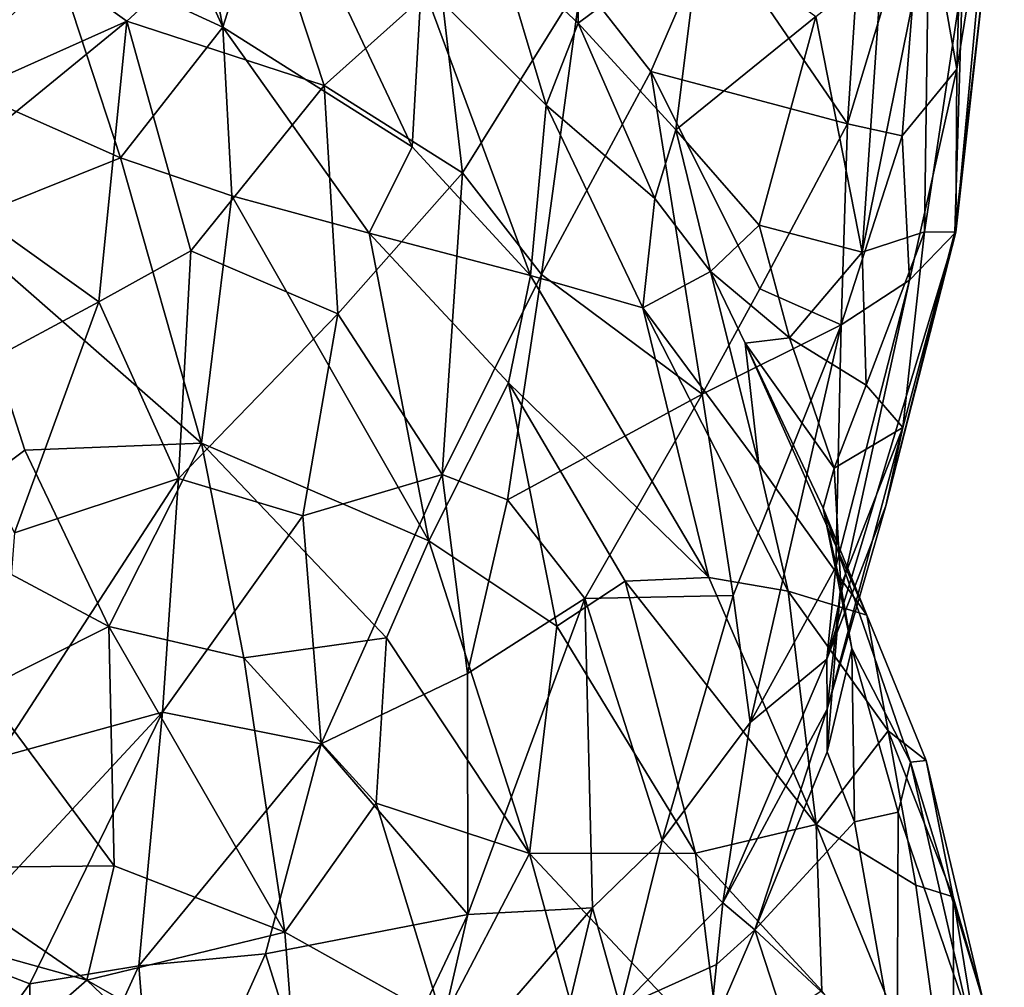
# Model space of a CAD drawing. Extents: x -15.8 to -13.9, y 4.9 to 29.2.
# Drawn here: x -14.6 to -14, y 9.1 to 9.7 of the extents above; entities that cross this region are included whole.
import ezdxf

# ---------------------------------------------------------------- set-up
doc = ezdxf.new("R2010")
doc.units = 0
doc.header["$MEASUREMENT"] = 0
doc.layers.add('1', color=7, linetype='Continuous')

msp = doc.modelspace()

# ---------------------------------------------------------------- linework, layer by layer
at = {"layer": '1'}
for points in [[(-14.53561, 9.87617, 3.80412), (-14.44902, 9.68539, 3.76636), (-14.54735, 9.73076, 3.73936)], [(-14.47624, 9.82864, 3.81794), (-14.44902, 9.68539, 3.76636), (-14.53561, 9.87617, 3.80412)], [(-14.69158, 9.86592, 3.75335), (-14.54735, 9.73076, 3.73936), (-14.62059, 9.66023, 3.70489)], [(-14.41829, 9.78217, 3.8388), (-14.44902, 9.68539, 3.76636), (-14.47624, 9.82864, 3.81794)], [(-14.24486, 9.68771, 3.95881), (-14.28984, 9.72971, 3.92057), (-14.24292, 9.82645, 3.90666)], [(-14.24486, 9.68771, 3.95881), (-14.24292, 9.82645, 3.90666), (-14.17457, 9.74016, 3.98349)], [(-14.02359, 9.79, 4.41561), (-14.04677, 9.77316, 4.50068), (-14.02718, 9.66116, 4.4692)], [(-14.02718, 9.66116, 4.4692), (-14.00839, 9.77651, 4.33482), (-14.02359, 9.79, 4.41561)], [(-14.08993, 9.62973, 4.62706), (-14.07957, 9.78746, 4.56172), (-14.1672, 9.74267, 4.7053)], [(-14.07957, 9.78746, 4.56172), (-14.08993, 9.62973, 4.62706), (-14.04677, 9.77316, 4.50068)], [(-14.34013, 9.61664, 3.81211), (-14.44902, 9.68539, 3.76636), (-14.41829, 9.78217, 3.8388)], [(-14.41829, 9.78217, 3.8388), (-14.33483, 9.71156, 3.88285), (-14.34013, 9.61664, 3.81211)], [(-14.08993, 9.62973, 4.62706), (-14.05857, 9.62295, 4.56627), (-14.04677, 9.77316, 4.50068)], [(-14.04677, 9.77316, 4.50068), (-14.05857, 9.62295, 4.56627), (-14.02718, 9.66116, 4.4692)], [(-14.0278, 9.56753, 4.45134), (-14.00839, 9.77651, 4.33482), (-14.02718, 9.66116, 4.4692)], [(-14.00933, 9.7332, 4.31823), (-14.00839, 9.77651, 4.33482), (-14.0278, 9.56753, 4.45134)], [(-14.42632, 9.76031, 4.85219), (-14.544, 9.71764, 4.89427), (-14.50414, 9.68875, 4.88679)], [(-14.50414, 9.68875, 4.88679), (-14.39086, 9.65179, 4.88359), (-14.42632, 9.76031, 4.85219)], [(-14.39086, 9.65179, 4.88359), (-14.32403, 9.71164, 4.83887), (-14.42632, 9.76031, 4.85219)], [(-14.04327, 9.74596, 4.16077), (-14.04567, 9.56763, 4.26119), (-14.08166, 9.55594, 4.18587)], [(-14.04327, 9.74596, 4.16077), (-14.08166, 9.55594, 4.18587), (-14.07026, 9.72127, 4.11648)], [(-14.02391, 9.7133, 4.24526), (-14.04567, 9.56763, 4.26119), (-14.04327, 9.74596, 4.16077)], [(-14.17457, 9.74016, 3.98349), (-14.18868, 9.62626, 4.02429), (-14.24486, 9.68771, 3.95881)], [(-14.24303, 9.71115, 4.79041), (-14.20307, 9.65989, 4.76612), (-14.1672, 9.74267, 4.7053)], [(-14.08993, 9.62973, 4.62706), (-14.1672, 9.74267, 4.7053), (-14.20307, 9.65989, 4.76612)], [(-14.10824, 9.6914, 4.07197), (-14.18868, 9.62626, 4.02429), (-14.17457, 9.74016, 3.98349)], [(-14.02829, 9.56757, 4.34095), (-14.00933, 9.7332, 4.31823), (-14.0278, 9.56753, 4.45134)], [(-14.00933, 9.7332, 4.31823), (-14.02829, 9.56757, 4.34095), (-14.02391, 9.7133, 4.24526)], [(-14.50788, 9.61029, 3.71924), (-14.62059, 9.66023, 3.70489), (-14.54735, 9.73076, 3.73936)], [(-14.54735, 9.73076, 3.73936), (-14.44902, 9.68539, 3.76636), (-14.50788, 9.61029, 3.71924)], [(-14.26319, 9.64053, 3.93683), (-14.33483, 9.71156, 3.88285), (-14.28984, 9.72971, 3.92057)], [(-14.26319, 9.64053, 3.93683), (-14.28984, 9.72971, 3.92057), (-14.24486, 9.68771, 3.95881)], [(-14.544, 9.71764, 4.89427), (-14.68467, 9.6989, 4.93634), (-14.63618, 9.62987, 4.90141)], [(-14.63618, 9.62987, 4.90141), (-14.50414, 9.68875, 4.88679), (-14.544, 9.71764, 4.89427)], [(-14.07026, 9.72127, 4.11648), (-14.08166, 9.55594, 4.18587), (-14.10824, 9.6914, 4.07197)], [(-14.39086, 9.65179, 4.88359), (-14.31129, 9.60152, 4.86349), (-14.32403, 9.71164, 4.83887)], [(-14.27225, 9.54256, 3.84319), (-14.34013, 9.61664, 3.81211), (-14.33483, 9.71156, 3.88285)], [(-14.27225, 9.54256, 3.84319), (-14.33483, 9.71156, 3.88285), (-14.26319, 9.64053, 3.93683)], [(-14.32403, 9.71164, 4.83887), (-14.31129, 9.60152, 4.86349), (-14.24303, 9.71115, 4.79041)], [(-14.24303, 9.71115, 4.79041), (-14.31129, 9.60152, 4.86349), (-14.26586, 9.5432, 4.84124)], [(-14.26586, 9.5432, 4.84124), (-14.20307, 9.65989, 4.76612), (-14.24303, 9.71115, 4.79041)], [(-14.02391, 9.7133, 4.24526), (-14.02829, 9.56757, 4.34095), (-14.04567, 9.56763, 4.26119)], [(-14.63618, 9.62987, 4.90141), (-14.61694, 9.5966, 4.90494), (-14.50414, 9.68875, 4.88679)], [(-14.50414, 9.68875, 4.88679), (-14.61694, 9.5966, 4.90494), (-14.52033, 9.52742, 4.93489)], [(-14.52033, 9.52742, 4.93489), (-14.46734, 9.5567, 4.92425), (-14.50414, 9.68875, 4.88679)], [(-14.46734, 9.5567, 4.92425), (-14.39086, 9.65179, 4.88359), (-14.50414, 9.68875, 4.88679)], [(-14.14085, 9.57149, 4.09864), (-14.18868, 9.62626, 4.02429), (-14.10824, 9.6914, 4.07197)], [(-14.10824, 9.6914, 4.07197), (-14.08166, 9.55594, 4.18587), (-14.14085, 9.57149, 4.09864)], [(-14.44391, 9.58844, 3.73452), (-14.50788, 9.61029, 3.71924), (-14.44902, 9.68539, 3.76636)], [(-14.36492, 9.56685, 3.77223), (-14.44391, 9.58844, 3.73452), (-14.44902, 9.68539, 3.76636)], [(-14.36492, 9.56685, 3.77223), (-14.44902, 9.68539, 3.76636), (-14.34013, 9.61664, 3.81211)], [(-14.26319, 9.64053, 3.93683), (-14.24486, 9.68771, 3.95881), (-14.20075, 9.58692, 4.00975)], [(-14.20075, 9.58692, 4.00975), (-14.24486, 9.68771, 3.95881), (-14.18868, 9.62626, 4.02429)], [(-14.62059, 9.66023, 3.70489), (-14.50788, 9.61029, 3.71924), (-14.60434, 9.57151, 3.69377)], [(-14.17346, 9.47429, 4.7567), (-14.20307, 9.65989, 4.76612), (-14.26586, 9.5432, 4.84124)], [(-14.17346, 9.47429, 4.7567), (-14.14035, 9.53492, 4.71326), (-14.20307, 9.65989, 4.76612)], [(-14.20307, 9.65989, 4.76612), (-14.14035, 9.53492, 4.71326), (-14.08993, 9.62973, 4.62706)], [(-14.02718, 9.66116, 4.4692), (-14.05857, 9.62295, 4.56627), (-14.05444, 9.53983, 4.55159)], [(-14.05444, 9.53983, 4.55159), (-14.0278, 9.56753, 4.45134), (-14.02718, 9.66116, 4.4692)], [(-14.46734, 9.5567, 4.92425), (-14.38293, 9.52057, 4.90931), (-14.39086, 9.65179, 4.88359)], [(-14.39086, 9.65179, 4.88359), (-14.38293, 9.52057, 4.90931), (-14.31129, 9.60152, 4.86349)], [(-14.27225, 9.54256, 3.84319), (-14.26319, 9.64053, 3.93683), (-14.20769, 9.52405, 3.92829)], [(-14.20075, 9.58692, 4.00975), (-14.20769, 9.52405, 3.92829), (-14.26319, 9.64053, 3.93683)], [(-14.18868, 9.62626, 4.02429), (-14.16883, 9.54486, 4.06153), (-14.20075, 9.58692, 4.00975)], [(-14.18868, 9.62626, 4.02429), (-14.14085, 9.57149, 4.09864), (-14.16883, 9.54486, 4.06153)], [(-14.0937, 9.51431, 4.64421), (-14.08993, 9.62973, 4.62706), (-14.14035, 9.53492, 4.71326)], [(-14.05857, 9.62295, 4.56627), (-14.08993, 9.62973, 4.62706), (-14.0937, 9.51431, 4.64421)], [(-14.05857, 9.62295, 4.56627), (-14.0937, 9.51431, 4.64421), (-14.05444, 9.53983, 4.55159)], [(-14.34013, 9.61664, 3.81211), (-14.27225, 9.54256, 3.84319), (-14.36492, 9.56685, 3.77223)], [(-14.60434, 9.57151, 3.69377), (-14.50788, 9.61029, 3.71924), (-14.46119, 9.44627, 3.71078)], [(-14.46119, 9.44627, 3.71078), (-14.50788, 9.61029, 3.71924), (-14.44391, 9.58844, 3.73452)], [(-14.38293, 9.52057, 4.90931), (-14.32293, 9.42822, 4.887), (-14.31129, 9.60152, 4.86349)], [(-14.26586, 9.5432, 4.84124), (-14.31129, 9.60152, 4.86349), (-14.32293, 9.42822, 4.887)], [(-14.61694, 9.5966, 4.90494), (-14.61167, 9.47831, 4.94215), (-14.52033, 9.52742, 4.93489)], [(-14.33063, 9.39007, 3.76119), (-14.46119, 9.44627, 3.71078), (-14.44391, 9.58844, 3.73452)], [(-14.33063, 9.39007, 3.76119), (-14.44391, 9.58844, 3.73452), (-14.36492, 9.56685, 3.77223)], [(-14.20769, 9.52405, 3.92829), (-14.20075, 9.58692, 4.00975), (-14.16883, 9.54486, 4.06153)], [(-14.60434, 9.57151, 3.69377), (-14.56273, 9.44211, 3.7), (-14.62203, 9.398, 3.70659)], [(-14.56273, 9.44211, 3.7), (-14.60434, 9.57151, 3.69377), (-14.46119, 9.44627, 3.71078)], [(-14.16883, 9.54486, 4.06153), (-14.14085, 9.57149, 4.09864), (-14.12326, 9.50665, 4.1571)], [(-14.14085, 9.57149, 4.09864), (-14.08166, 9.55594, 4.18587), (-14.12326, 9.50665, 4.1571)], [(-14.36492, 9.56685, 3.77223), (-14.28483, 9.48095, 3.80905), (-14.33063, 9.39007, 3.76119)], [(-14.36492, 9.56685, 3.77223), (-14.27225, 9.54256, 3.84319), (-14.28483, 9.48095, 3.80905)], [(-14.0278, 9.56753, 4.45134), (-14.05444, 9.53983, 4.55159), (-14.10186, 9.32203, 4.56627)], [(-14.10186, 9.32203, 4.56627), (-14.06801, 9.41024, 4.47389), (-14.0278, 9.56753, 4.45134)], [(-14.08166, 9.55594, 4.18587), (-14.04567, 9.56763, 4.26119), (-14.07931, 9.47946, 4.26455)], [(-14.04567, 9.56763, 4.26119), (-14.05824, 9.45515, 4.36709), (-14.07931, 9.47946, 4.26455)], [(-14.06801, 9.41024, 4.47389), (-14.05824, 9.45515, 4.36709), (-14.02829, 9.56757, 4.34095)], [(-14.06801, 9.41024, 4.47389), (-14.02829, 9.56757, 4.34095), (-14.0278, 9.56753, 4.45134)], [(-14.02829, 9.56757, 4.34095), (-14.05824, 9.45515, 4.36709), (-14.04567, 9.56763, 4.26119)], [(-14.47456, 9.42596, 4.94566), (-14.46734, 9.5567, 4.92425), (-14.52033, 9.52742, 4.93489)], [(-14.46734, 9.5567, 4.92425), (-14.47456, 9.42596, 4.94566), (-14.38293, 9.52057, 4.90931)], [(-14.12326, 9.50665, 4.1571), (-14.08166, 9.55594, 4.18587), (-14.07931, 9.47946, 4.26455)], [(-14.26586, 9.5432, 4.84124), (-14.32293, 9.42822, 4.887), (-14.28536, 9.41353, 4.85957)], [(-14.28536, 9.41353, 4.85957), (-14.17346, 9.47429, 4.7567), (-14.26586, 9.5432, 4.84124)], [(-14.27225, 9.54256, 3.84319), (-14.16976, 9.3689, 3.89902), (-14.28483, 9.48095, 3.80905)], [(-14.27225, 9.54256, 3.84319), (-14.20769, 9.52405, 3.92829), (-14.16976, 9.3689, 3.89902)], [(-14.16883, 9.54486, 4.06153), (-14.14099, 9.43392, 3.99734), (-14.20769, 9.52405, 3.92829)], [(-14.16883, 9.54486, 4.06153), (-14.12326, 9.50665, 4.1571), (-14.14885, 9.50374, 4.09386)], [(-14.16883, 9.54486, 4.06153), (-14.14885, 9.50374, 4.09386), (-14.14099, 9.43392, 3.99734)], [(-14.09674, 9.3751, 4.59357), (-14.10186, 9.32203, 4.56627), (-14.05444, 9.53983, 4.55159)], [(-14.09674, 9.3751, 4.59357), (-14.05444, 9.53983, 4.55159), (-14.0937, 9.51431, 4.64421)], [(-14.0937, 9.51431, 4.64421), (-14.14035, 9.53492, 4.71326), (-14.17346, 9.47429, 4.7567)], [(-14.52033, 9.52742, 4.93489), (-14.61167, 9.47831, 4.94215), (-14.5688, 9.39466, 4.95992)], [(-14.5688, 9.39466, 4.95992), (-14.47456, 9.42596, 4.94566), (-14.52033, 9.52742, 4.93489)], [(-14.16976, 9.3689, 3.89902), (-14.20769, 9.52405, 3.92829), (-14.12413, 9.36111, 3.96369)], [(-14.20769, 9.52405, 3.92829), (-14.14099, 9.43392, 3.99734), (-14.12413, 9.36111, 3.96369)], [(-14.40306, 9.40439, 4.92559), (-14.38293, 9.52057, 4.90931), (-14.47456, 9.42596, 4.94566)], [(-14.40306, 9.40439, 4.92559), (-14.32293, 9.42822, 4.887), (-14.38293, 9.52057, 4.90931)], [(-14.15564, 9.35854, 4.71023), (-14.0937, 9.51431, 4.64421), (-14.17346, 9.47429, 4.7567)], [(-14.15564, 9.35854, 4.71023), (-14.14585, 9.28562, 4.67024), (-14.0937, 9.51431, 4.64421)], [(-14.0937, 9.51431, 4.64421), (-14.14585, 9.28562, 4.67024), (-14.09674, 9.3751, 4.59357)], [(-14.14885, 9.50374, 4.09386), (-14.12326, 9.50665, 4.1571), (-14.09767, 9.43173, 4.2501)], [(-14.14885, 9.50374, 4.09386), (-14.07885, 9.34733, 4.10594), (-14.14099, 9.43392, 3.99734)], [(-14.14885, 9.50374, 4.09386), (-14.09767, 9.43173, 4.2501), (-14.10398, 9.4088, 4.20367)], [(-14.10398, 9.4088, 4.20367), (-14.07885, 9.34733, 4.10594), (-14.14885, 9.50374, 4.09386)], [(-14.09767, 9.43173, 4.2501), (-14.12326, 9.50665, 4.1571), (-14.07931, 9.47946, 4.26455)], [(-14.33063, 9.39007, 3.76119), (-14.28483, 9.48095, 3.80905), (-14.25702, 9.34091, 3.80676)], [(-14.21788, 9.36687, 3.84399), (-14.28483, 9.48095, 3.80905), (-14.16976, 9.3689, 3.89902)], [(-14.25702, 9.34091, 3.80676), (-14.28483, 9.48095, 3.80905), (-14.21788, 9.36687, 3.84399)], [(-14.09767, 9.43173, 4.2501), (-14.07931, 9.47946, 4.26455), (-14.05824, 9.45515, 4.36709)], [(-14.17346, 9.47429, 4.7567), (-14.28536, 9.41353, 4.85957), (-14.24087, 9.35687, 4.81125)], [(-14.15564, 9.35854, 4.71023), (-14.17346, 9.47429, 4.7567), (-14.24087, 9.35687, 4.81125)], [(-14.05824, 9.45515, 4.36709), (-14.10172, 9.29332, 4.46553), (-14.09391, 9.36419, 4.32456)], [(-14.10172, 9.29332, 4.46553), (-14.05824, 9.45515, 4.36709), (-14.06801, 9.41024, 4.47389)], [(-14.05824, 9.45515, 4.36709), (-14.09391, 9.36419, 4.32456), (-14.09767, 9.43173, 4.2501)], [(-14.46119, 9.44627, 3.71078), (-14.51448, 9.34075, 3.71398), (-14.56273, 9.44211, 3.7)], [(-14.46119, 9.44627, 3.71078), (-14.43703, 9.32282, 3.72817), (-14.51448, 9.34075, 3.71398)], [(-14.46119, 9.44627, 3.71078), (-14.35502, 9.33427, 3.75163), (-14.43703, 9.32282, 3.72817)], [(-14.35502, 9.33427, 3.75163), (-14.46119, 9.44627, 3.71078), (-14.33063, 9.39007, 3.76119)], [(-14.62203, 9.398, 3.70659), (-14.56273, 9.44211, 3.7), (-14.51448, 9.34075, 3.71398)], [(-14.12413, 9.36111, 3.96369), (-14.14099, 9.43392, 3.99734), (-14.07885, 9.34733, 4.10594)], [(-14.40306, 9.40439, 4.92559), (-14.39251, 9.27329, 4.91665), (-14.32293, 9.42822, 4.887)], [(-14.39251, 9.27329, 4.91665), (-14.30844, 9.31373, 4.86497), (-14.32293, 9.42822, 4.887)], [(-14.30844, 9.31373, 4.86497), (-14.28536, 9.41353, 4.85957), (-14.32293, 9.42822, 4.887)], [(-14.09391, 9.36419, 4.32456), (-14.10398, 9.4088, 4.20367), (-14.09767, 9.43173, 4.2501)], [(-14.47456, 9.42596, 4.94566), (-14.5688, 9.39466, 4.95992), (-14.57899, 9.26528, 4.97156)], [(-14.57899, 9.26528, 4.97156), (-14.48377, 9.29155, 4.95411), (-14.47456, 9.42596, 4.94566)], [(-14.47456, 9.42596, 4.94566), (-14.48377, 9.29155, 4.95411), (-14.40306, 9.40439, 4.92559)], [(-14.24087, 9.35687, 4.81125), (-14.28536, 9.41353, 4.85957), (-14.30844, 9.31373, 4.86497)], [(-14.10398, 9.4088, 4.20367), (-14.08757, 9.32816, 4.30709), (-14.05386, 9.26275, 4.2843)], [(-14.10398, 9.4088, 4.20367), (-14.04481, 9.26366, 4.19736), (-14.07885, 9.34733, 4.10594)], [(-14.08757, 9.32816, 4.30709), (-14.10398, 9.4088, 4.20367), (-14.09391, 9.36419, 4.32456)], [(-14.10398, 9.4088, 4.20367), (-14.05386, 9.26275, 4.2843), (-14.04481, 9.26366, 4.19736)], [(-14.10186, 9.32203, 4.56627), (-14.10172, 9.29332, 4.46553), (-14.06801, 9.41024, 4.47389)], [(-14.40306, 9.40439, 4.92559), (-14.48377, 9.29155, 4.95411), (-14.39251, 9.27329, 4.91665)], [(-14.62203, 9.398, 3.70659), (-14.51448, 9.34075, 3.71398), (-14.5867, 9.30454, 3.72495)], [(-14.33063, 9.39007, 3.76119), (-14.27281, 9.21021, 3.80495), (-14.35502, 9.33427, 3.75163)], [(-14.27281, 9.21021, 3.80495), (-14.33063, 9.39007, 3.76119), (-14.25702, 9.34091, 3.80676)], [(-14.14585, 9.28562, 4.67024), (-14.10186, 9.32203, 4.56627), (-14.09674, 9.3751, 4.59357)], [(-14.25702, 9.34091, 3.80676), (-14.21788, 9.36687, 3.84399), (-14.1774, 9.21045, 3.87428)], [(-14.21788, 9.36687, 3.84399), (-14.16976, 9.3689, 3.89902), (-14.10792, 9.22685, 3.94526)], [(-14.1774, 9.21045, 3.87428), (-14.21788, 9.36687, 3.84399), (-14.10792, 9.22685, 3.94526)], [(-14.16976, 9.3689, 3.89902), (-14.12413, 9.36111, 3.96369), (-14.10792, 9.22685, 3.94526)], [(-14.07885, 9.34733, 4.10594), (-14.06667, 9.28087, 4.06915), (-14.12413, 9.36111, 3.96369)], [(-14.10792, 9.22685, 3.94526), (-14.12413, 9.36111, 3.96369), (-14.06667, 9.28087, 4.06915)], [(-14.09391, 9.36419, 4.32456), (-14.10172, 9.29332, 4.46553), (-14.10163, 9.26881, 4.43579)], [(-14.09391, 9.36419, 4.32456), (-14.10163, 9.26881, 4.43579), (-14.08757, 9.32816, 4.30709)], [(-14.30844, 9.31373, 4.86497), (-14.30825, 9.17528, 4.82796), (-14.24087, 9.35687, 4.81125)], [(-14.23661, 9.17895, 4.76241), (-14.24087, 9.35687, 4.81125), (-14.30825, 9.17528, 4.82796)], [(-14.19643, 9.21788, 4.72902), (-14.15564, 9.35854, 4.71023), (-14.24087, 9.35687, 4.81125)], [(-14.23661, 9.17895, 4.76241), (-14.19643, 9.21788, 4.72902), (-14.24087, 9.35687, 4.81125)], [(-14.19643, 9.21788, 4.72902), (-14.14585, 9.28562, 4.67024), (-14.15564, 9.35854, 4.71023)], [(-14.07885, 9.34733, 4.10594), (-14.04481, 9.26366, 4.19736), (-14.06667, 9.28087, 4.06915)], [(-14.51448, 9.34075, 3.71398), (-14.51151, 9.20319, 3.75372), (-14.5867, 9.30454, 3.72495)], [(-14.41331, 9.16504, 3.76935), (-14.51151, 9.20319, 3.75372), (-14.51448, 9.34075, 3.71398)], [(-14.43703, 9.32282, 3.72817), (-14.41331, 9.16504, 3.76935), (-14.51448, 9.34075, 3.71398)], [(-14.1774, 9.21045, 3.87428), (-14.27281, 9.21021, 3.80495), (-14.25702, 9.34091, 3.80676)], [(-14.35502, 9.33427, 3.75163), (-14.3609, 9.23914, 3.76466), (-14.43703, 9.32282, 3.72817)], [(-14.3609, 9.23914, 3.76466), (-14.35502, 9.33427, 3.75163), (-14.27281, 9.21021, 3.80495)], [(-14.10163, 9.26881, 4.43579), (-14.08602, 9.22852, 4.41138), (-14.08757, 9.32816, 4.30709)], [(-14.06093, 9.23408, 4.34888), (-14.08757, 9.32816, 4.30709), (-14.08602, 9.22852, 4.41138)], [(-14.05386, 9.26275, 4.2843), (-14.08757, 9.32816, 4.30709), (-14.06093, 9.23408, 4.34888)], [(-14.41331, 9.16504, 3.76935), (-14.43703, 9.32282, 3.72817), (-14.3609, 9.23914, 3.76466)], [(-14.10186, 9.32203, 4.56627), (-14.14585, 9.28562, 4.67024), (-14.1617, 9.18181, 4.61017)], [(-14.1617, 9.18181, 4.61017), (-14.10172, 9.29332, 4.46553), (-14.10186, 9.32203, 4.56627)], [(-14.39251, 9.27329, 4.91665), (-14.30825, 9.17528, 4.82796), (-14.30844, 9.31373, 4.86497)], [(-14.62103, 9.2021, 3.77321), (-14.5867, 9.30454, 3.72495), (-14.51151, 9.20319, 3.75372)], [(-14.14318, 9.1664, 4.55646), (-14.10172, 9.29332, 4.46553), (-14.1617, 9.18181, 4.61017)], [(-14.14318, 9.1664, 4.55646), (-14.10163, 9.26881, 4.43579), (-14.10172, 9.29332, 4.46553)], [(-14.48377, 9.29155, 4.95411), (-14.57899, 9.26528, 4.97156), (-14.6107, 9.15494, 4.9677)], [(-14.48377, 9.29155, 4.95411), (-14.6107, 9.15494, 4.9677), (-14.55986, 9.13531, 4.95609)], [(-14.55986, 9.13531, 4.95609), (-14.49733, 9.14577, 4.93756), (-14.48377, 9.29155, 4.95411)], [(-14.39251, 9.27329, 4.91665), (-14.48377, 9.29155, 4.95411), (-14.49733, 9.14577, 4.93756)], [(-14.19643, 9.21788, 4.72902), (-14.1617, 9.18181, 4.61017), (-14.14585, 9.28562, 4.67024)], [(-14.06667, 9.28087, 4.06915), (-14.05065, 9.192, 4.07518), (-14.10792, 9.22685, 3.94526)], [(-14.06667, 9.28087, 4.06915), (-14.0293, 9.18538, 4.15874), (-14.05065, 9.192, 4.07518)], [(-14.0293, 9.18538, 4.15874), (-14.06667, 9.28087, 4.06915), (-14.04481, 9.26366, 4.19736)], [(-14.49733, 9.14577, 4.93756), (-14.4245, 9.15251, 4.90367), (-14.39251, 9.27329, 4.91665)], [(-14.39251, 9.27329, 4.91665), (-14.4245, 9.15251, 4.90367), (-14.30825, 9.17528, 4.82796)], [(-14.08602, 9.22852, 4.41138), (-14.10163, 9.26881, 4.43579), (-14.14318, 9.1664, 4.55646)], [(-14.04481, 9.26366, 4.19736), (-14.05386, 9.26275, 4.2843), (-14.01202, 9.12547, 4.27651)], [(-14.04481, 9.26366, 4.19736), (-14.01202, 9.12547, 4.27651), (-14.0293, 9.18538, 4.15874)], [(-14.01983, 9.11428, 4.3525), (-14.05386, 9.26275, 4.2843), (-14.06093, 9.23408, 4.34888)], [(-14.01202, 9.12547, 4.27651), (-14.05386, 9.26275, 4.2843), (-14.01983, 9.11428, 4.3525)], [(-14.3609, 9.23914, 3.76466), (-14.32274, 9.11444, 3.80706), (-14.41331, 9.16504, 3.76935)], [(-14.3609, 9.23914, 3.76466), (-14.27281, 9.21021, 3.80495), (-14.32274, 9.11444, 3.80706)], [(-14.08602, 9.22852, 4.41138), (-14.06142, 9.09032, 4.47975), (-14.06093, 9.23408, 4.34888)], [(-14.06142, 9.09032, 4.47975), (-14.01983, 9.11428, 4.3525), (-14.06093, 9.23408, 4.34888)], [(-14.10792, 9.22685, 3.94526), (-14.10477, 9.13135, 3.95674), (-14.1774, 9.21045, 3.87428)], [(-14.14318, 9.1664, 4.55646), (-14.06142, 9.09032, 4.47975), (-14.08602, 9.22852, 4.41138)], [(-14.10792, 9.22685, 3.94526), (-14.05065, 9.192, 4.07518), (-14.02876, 9.03274, 4.10428)], [(-14.02876, 9.03274, 4.10428), (-14.10477, 9.13135, 3.95674), (-14.10792, 9.22685, 3.94526)], [(-14.19643, 9.21788, 4.72902), (-14.23661, 9.17895, 4.76241), (-14.2204, 9.12163, 4.6808)], [(-14.19643, 9.21788, 4.72902), (-14.2204, 9.12163, 4.6808), (-14.1617, 9.18181, 4.61017)], [(-14.32274, 9.11444, 3.80706), (-14.27281, 9.21021, 3.80495), (-14.22293, 9.02954, 3.87742)], [(-14.1774, 9.21045, 3.87428), (-14.16274, 9.09289, 3.90163), (-14.27281, 9.21021, 3.80495)], [(-14.27281, 9.21021, 3.80495), (-14.16274, 9.09289, 3.90163), (-14.22293, 9.02954, 3.87742)], [(-14.16274, 9.09289, 3.90163), (-14.1774, 9.21045, 3.87428), (-14.10477, 9.13135, 3.95674)], [(-14.67142, 9.17751, 3.77857), (-14.62103, 9.2021, 3.77321), (-14.52713, 9.13748, 3.78095)], [(-14.51151, 9.20319, 3.75372), (-14.52713, 9.13748, 3.78095), (-14.62103, 9.2021, 3.77321)], [(-14.52713, 9.13748, 3.78095), (-14.51151, 9.20319, 3.75372), (-14.41331, 9.16504, 3.76935)], [(-14.0293, 9.18538, 4.15874), (-14.02876, 9.03274, 4.10428), (-14.05065, 9.192, 4.07518)], [(-13.99989, 9.00671, 4.22626), (-14.02876, 9.03274, 4.10428), (-14.0293, 9.18538, 4.15874)], [(-14.01202, 9.12547, 4.27651), (-13.99989, 9.00671, 4.22626), (-14.0293, 9.18538, 4.15874)], [(-14.33319, 9.0672, 4.79451), (-14.25885, 9.08659, 4.72302), (-14.23661, 9.17895, 4.76241)], [(-14.33319, 9.0672, 4.79451), (-14.23661, 9.17895, 4.76241), (-14.30825, 9.17528, 4.82796)], [(-14.2204, 9.12163, 4.6808), (-14.23661, 9.17895, 4.76241), (-14.25885, 9.08659, 4.72302)], [(-14.16521, 9.14641, 4.60321), (-14.1617, 9.18181, 4.61017), (-14.2204, 9.12163, 4.6808)], [(-14.14318, 9.1664, 4.55646), (-14.1617, 9.18181, 4.61017), (-14.16521, 9.14641, 4.60321)], [(-14.55918, 9.10947, 3.7787), (-14.61463, 9.05679, 3.7405), (-14.67142, 9.17751, 3.77857)], [(-14.55918, 9.10947, 3.7787), (-14.67142, 9.17751, 3.77857), (-14.52713, 9.13748, 3.78095)], [(-14.4245, 9.15251, 4.90367), (-14.38238, 9.01822, 4.81458), (-14.30825, 9.17528, 4.82796)], [(-14.38238, 9.01822, 4.81458), (-14.33319, 9.0672, 4.79451), (-14.30825, 9.17528, 4.82796)], [(-14.52713, 9.13748, 3.78095), (-14.41331, 9.16504, 3.76935), (-14.40598, 9.06801, 3.80748)], [(-14.40598, 9.06801, 3.80748), (-14.41331, 9.16504, 3.76935), (-14.32274, 9.11444, 3.80706)], [(-14.16956, 9.10566, 4.62558), (-14.14318, 9.1664, 4.55646), (-14.16521, 9.14641, 4.60321)], [(-14.14318, 9.1664, 4.55646), (-14.16956, 9.10566, 4.62558), (-14.10853, 9.05993, 4.5772)], [(-14.10853, 9.05993, 4.5772), (-14.06142, 9.09032, 4.47975), (-14.14318, 9.1664, 4.55646)], [(-14.6107, 9.15494, 4.9677), (-14.65508, 9.00548, 4.94212), (-14.55986, 9.13531, 4.95609)], [(-14.48672, 9.01429, 4.88288), (-14.4245, 9.15251, 4.90367), (-14.49733, 9.14577, 4.93756)], [(-14.4245, 9.15251, 4.90367), (-14.48672, 9.01429, 4.88288), (-14.38238, 9.01822, 4.81458)], [(-14.56189, 9.00406, 4.91491), (-14.48672, 9.01429, 4.88288), (-14.49733, 9.14577, 4.93756)], [(-14.56189, 9.00406, 4.91491), (-14.49733, 9.14577, 4.93756), (-14.55986, 9.13531, 4.95609)], [(-14.16521, 9.14641, 4.60321), (-14.2204, 9.12163, 4.6808), (-14.16956, 9.10566, 4.62558)], [(-14.56189, 9.00406, 4.91491), (-14.55986, 9.13531, 4.95609), (-14.65508, 9.00548, 4.94212)], [(-14.42177, 9.03683, 3.81156), (-14.55918, 9.10947, 3.7787), (-14.52713, 9.13748, 3.78095)], [(-14.42177, 9.03683, 3.81156), (-14.52713, 9.13748, 3.78095), (-14.40598, 9.06801, 3.80748)]]:
    msp.add_3dface(points, dxfattribs=at)

doc.saveas('drawing.dxf')
